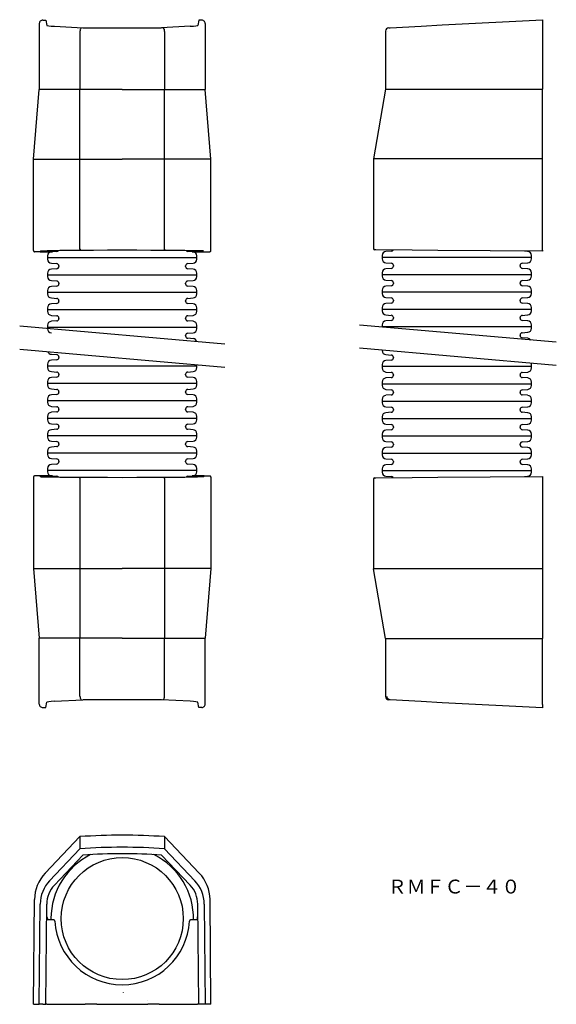
# Model space of a CAD drawing. Extents: x 4 to 236, y 59 to 484.
import ezdxf

# ---------------------------------------------------------------- set-up
doc = ezdxf.new("R2010")
doc.units = 0
doc.layers.get('0').update_dxf_attribs({"linetype": 'CONTINUOUS'})

msp = doc.modelspace()

# ---------------------------------------------------------------- linework, layer by layer
at = {"color": 7, "linetype": 'CONTINUOUS'}
for p, q in [((12.53, 482.64), (12.53, 454.14)), ((14.03, 484.14), (15.33, 484.14)), ((15.33, 484.14), (15.71, 481.88)), ((19.02, 481.45), (31.35, 480.77)), ((31.35, 480.77), (65.35, 480.77)), ((77.68, 481.45), (65.35, 480.77)), ((81.37, 484.14), (80.99, 481.88)), ((82.67, 484.14), (81.37, 484.14)), ((84.17, 482.64), (84.17, 454.14)), ((163.47, 480.84), (164.13, 480.87)), ((164.13, 480.87), (177.44, 481.57)), ((177.44, 481.57), (186.5, 482.04)), ((186.5, 482.04), (229.85, 484.32)), ((229.85, 484.32), (229.85, 482.82)), ((229.85, 482.82), (229.85, 454.32)), ((30.07, 479.2), (30.07, 479.18)), ((30.07, 479.18), (30.07, 454.14)), ((66.63, 479.18), (66.63, 479.2)), ((66.63, 479.18), (66.63, 454.14)), ((162.05, 479.34), (162.05, 454.32)), ((162.76, 479.35), (162.76, 479.38)), ((10.05, 424.14), (12.53, 454.14)), ((12.91, 454.14), (12.53, 454.14)), ((16.99, 454.14), (12.91, 454.14)), ((30.07, 454.14), (16.99, 454.14)), ((30.08, 424.14), (30.07, 454.14)), ((48.35, 454.14), (30.07, 454.14)), ((48.35, 454.14), (66.63, 454.14)), ((66.62, 424.14), (66.63, 454.14)), ((66.63, 454.14), (79.71, 454.14)), ((79.71, 454.14), (83.79, 454.14)), ((83.79, 454.14), (84.17, 454.14)), ((86.65, 424.14), (84.17, 454.14)), ((162.05, 454.32), (156.85, 424.32)), ((162.05, 454.32), (162.76, 454.32)), ((162.76, 454.32), (176.49, 454.32)), ((176.49, 454.32), (186.56, 454.32)), ((186.56, 454.32), (229.85, 454.32)), ((229.85, 424.32), (229.85, 454.32)), ((10.05, 424.14), (10.44, 424.14)), ((10.05, 384.64), (10.05, 424.14)), ((10.44, 424.14), (15.08, 424.14)), ((15.08, 424.14), (30.08, 424.14)), ((30.08, 424.14), (48.35, 424.14)), ((30.08, 385.27), (30.08, 424.14)), ((66.62, 424.14), (48.35, 424.14)), ((66.62, 385.27), (66.62, 424.14)), ((81.62, 424.14), (66.62, 424.14)), ((86.26, 424.14), (81.62, 424.14)), ((86.65, 424.14), (86.26, 424.14)), ((86.65, 384.64), (86.65, 424.14)), ((157.46, 424.32), (156.85, 424.32)), ((156.85, 424.32), (156.85, 385.45)), ((173.21, 424.32), (157.46, 424.32)), ((184.65, 424.32), (173.21, 424.32)), ((229.85, 424.32), (184.65, 424.32)), ((229.85, 384.82), (229.85, 424.32)), ((12.85, 384.14), (10.55, 384.14)), ((13.18, 384.47), (12.85, 384.14)), ((13.23, 384.47), (12.9, 384.14)), ((12.9, 384.19), (12.9, 384.14)), ((12.9, 384.14), (18.2, 384.14)), ((13.18, 384.47), (15.9, 384.47)), ((13.23, 384.47), (15.9, 384.47)), ((20.06, 384.28), (17.73, 384.11)), ((30.08, 385.27), (30.08, 385.27)), ((30.08, 385.27), (30.3, 384.77)), ((66.62, 385.27), (66.4, 384.77)), ((66.62, 385.27), (66.62, 385.27)), ((78.97, 384.11), (76.64, 384.28)), ((78.5, 384.14), (83.8, 384.14)), ((83.52, 384.47), (80.8, 384.47)), ((83.8, 384.14), (83.8, 384.19)), ((83.85, 384.14), (86.15, 384.14)), ((157.94, 384.94), (157.35, 384.95)), ((157.46, 385.44), (157.46, 385.45)), ((173.55, 384.81), (157.94, 384.94)), ((164.56, 384.45), (162.23, 384.28)), ((184.65, 384.71), (173.55, 384.81)), ((229.85, 384.32), (184.65, 384.71)), ((223.47, 384.28), (222.05, 384.38)), ((229.85, 384.82), (229.85, 384.32)), ((16.1, 382.37), (16.1, 381.64)), ((16.1, 381.64), (80.6, 381.64)), ((16.1, 381.64), (80.6, 381.64)), ((16.1, 381.64), (16.1, 380.92)), ((17.73, 379.18), (20.06, 379.01)), ((76.64, 379.01), (78.97, 379.18)), ((80.6, 381.64), (80.6, 382.37)), ((80.6, 380.92), (80.6, 381.64)), ((160.6, 382.54), (160.6, 381.82)), ((160.6, 381.82), (225.1, 381.82)), ((160.6, 381.82), (225.1, 381.82)), ((160.6, 381.82), (160.6, 381.1)), ((162.23, 379.35), (164.56, 379.18)), ((221.14, 379.18), (223.47, 379.35)), ((225.1, 381.82), (225.1, 382.54)), ((225.1, 381.1), (225.1, 381.82)), ((16.1, 374.87), (16.1, 374.14)), ((16.1, 374.14), (80.6, 374.14)), ((16.1, 374.14), (80.6, 374.14)), ((16.1, 374.14), (16.1, 373.42)), ((20.06, 376.78), (17.73, 376.61)), ((20.99, 378.01), (20.99, 377.78)), ((75.71, 377.78), (75.71, 378.01)), ((78.97, 376.61), (76.64, 376.78)), ((80.6, 374.14), (80.6, 374.87)), ((80.6, 373.42), (80.6, 374.14)), ((160.6, 375.04), (160.6, 374.32)), ((160.6, 374.32), (225.1, 374.32)), ((160.6, 374.32), (225.1, 374.32)), ((160.6, 374.32), (160.6, 373.6)), ((164.56, 376.95), (162.23, 376.78)), ((165.49, 378.19), (165.49, 377.95)), ((220.21, 377.95), (220.21, 378.19)), ((223.47, 376.78), (221.14, 376.95)), ((225.1, 374.32), (225.1, 375.04)), ((225.1, 373.6), (225.1, 374.32)), ((17.73, 371.68), (20.06, 371.51)), ((20.99, 370.51), (20.99, 370.28)), ((75.71, 370.28), (75.71, 370.51)), ((76.64, 371.51), (78.97, 371.68)), ((162.23, 371.85), (164.56, 371.68)), ((165.49, 370.69), (165.49, 370.45)), ((220.21, 370.45), (220.21, 370.69)), ((221.14, 371.68), (223.47, 371.85)), ((16.1, 367.37), (16.1, 366.64)), ((16.1, 366.64), (80.6, 366.64)), ((16.1, 366.64), (80.6, 366.64)), ((16.1, 366.64), (16.1, 365.92)), ((20.06, 369.28), (17.73, 369.11)), ((78.97, 369.11), (76.64, 369.28)), ((80.6, 366.64), (80.6, 367.37)), ((80.6, 365.92), (80.6, 366.64)), ((160.6, 367.54), (160.6, 366.82)), ((160.6, 366.82), (225.1, 366.82)), ((160.6, 366.82), (225.1, 366.82)), ((160.6, 366.82), (160.6, 366.1)), ((164.56, 369.45), (162.23, 369.28)), ((223.47, 369.28), (221.14, 369.45)), ((225.1, 366.82), (225.1, 367.54)), ((225.1, 366.1), (225.1, 366.82)), ((17.73, 364.18), (20.06, 364.01)), ((20.06, 361.78), (17.73, 361.61)), ((20.99, 363.01), (20.99, 362.78)), ((75.71, 362.78), (75.71, 363.01)), ((76.64, 364.01), (78.97, 364.18)), ((78.97, 361.61), (76.64, 361.78)), ((162.23, 364.35), (164.56, 364.18)), ((164.56, 361.95), (162.23, 361.78)), ((165.49, 363.19), (165.49, 362.95)), ((220.21, 362.95), (220.21, 363.19)), ((221.14, 364.18), (223.47, 364.35)), ((223.47, 361.78), (221.14, 361.95)), ((16.1, 359.87), (16.1, 359.14)), ((16.1, 359.14), (80.6, 359.14)), ((16.1, 359.14), (80.6, 359.14)), ((16.1, 359.14), (16.1, 358.42)), ((80.6, 359.14), (80.6, 359.87)), ((80.6, 358.42), (80.6, 359.14)), ((160.6, 360.04), (160.6, 359.32)), ((160.6, 359.32), (225.1, 359.32)), ((160.6, 359.32), (225.1, 359.32)), ((160.6, 359.32), (160.6, 358.6)), ((225.1, 359.32), (225.1, 360.04)), ((225.1, 358.6), (225.1, 359.32)), ((17.73, 356.68), (20.06, 356.51)), ((20.06, 354.28), (17.73, 354.11)), ((20.99, 355.51), (20.99, 355.28)), ((75.71, 355.28), (75.71, 355.51)), ((76.64, 356.51), (78.97, 356.68)), ((78.97, 354.11), (76.64, 354.28)), ((162.23, 356.85), (164.56, 356.68)), ((164.56, 354.45), (162.23, 354.28)), ((165.49, 355.69), (165.49, 355.45)), ((220.21, 355.45), (220.21, 355.69)), ((221.14, 356.68), (223.47, 356.85)), ((223.47, 354.28), (221.14, 354.45)), ((16.1, 352.37), (16.1, 351.64)), ((16.1, 351.64), (80.6, 351.64)), ((16.1, 351.64), (80.6, 351.64)), ((16.1, 351.64), (16.1, 350.92)), ((76.64, 349.01), (78.97, 349.18)), ((80.6, 351.64), (80.6, 352.37)), ((80.6, 350.92), (80.6, 351.64)), ((160.6, 352.54), (160.6, 351.82)), ((160.6, 351.82), (225.1, 351.82)), ((160.6, 351.82), (225.1, 351.82)), ((160.6, 351.82), (160.6, 351.62)), ((221.14, 349.18), (223.47, 349.35)), ((225.1, 351.82), (225.1, 352.54)), ((225.1, 351.1), (225.1, 351.82)), ((75.71, 347.78), (75.71, 348.01)), ((78.97, 346.61), (76.64, 346.78)), ((220.21, 347.95), (220.21, 348.19)), ((223.47, 346.78), (221.14, 346.95)), ((160.6, 341.62), (160.6, 341.46)), ((17.73, 339.89), (20.06, 339.72)), ((20.06, 337.49), (17.73, 337.32)), ((20.99, 338.72), (20.99, 338.49)), ((162.23, 339.72), (164.56, 339.55)), ((164.56, 337.32), (162.23, 337.15)), ((165.49, 338.55), (165.49, 338.31)), ((16.1, 335.58), (16.1, 334.86)), ((16.1, 334.86), (80.6, 334.86)), ((16.1, 334.86), (80.6, 334.86)), ((16.1, 334.86), (16.1, 334.13)), ((17.73, 332.39), (20.06, 332.22)), ((76.64, 332.22), (78.97, 332.39)), ((80.6, 334.86), (80.6, 335.28)), ((80.6, 334.13), (80.6, 334.86)), ((160.6, 335.4), (160.6, 334.68)), ((160.6, 334.68), (225.1, 334.68)), ((160.6, 334.68), (225.1, 334.68)), ((160.6, 334.68), (160.6, 333.96)), ((162.23, 332.22), (164.56, 332.05)), ((221.14, 332.05), (223.47, 332.22)), ((225.1, 334.68), (225.1, 335.4)), ((225.1, 333.96), (225.1, 334.68)), ((16.1, 328.08), (16.1, 327.36)), ((16.1, 327.36), (80.6, 327.36)), ((16.1, 327.36), (80.6, 327.36)), ((16.1, 327.36), (16.1, 326.63)), ((20.06, 329.99), (17.73, 329.82)), ((20.99, 331.22), (20.99, 330.99)), ((75.71, 330.99), (75.71, 331.22)), ((78.97, 329.82), (76.64, 329.99)), ((80.6, 327.36), (80.6, 328.08)), ((80.6, 326.63), (80.6, 327.36)), ((160.6, 327.9), (160.6, 327.18)), ((164.56, 329.82), (162.23, 329.65)), ((165.49, 331.05), (165.49, 330.81)), ((220.21, 330.81), (220.21, 331.05)), ((223.47, 329.65), (221.14, 329.82)), ((225.1, 327.18), (225.1, 327.9)), ((17.73, 324.89), (20.06, 324.72)), ((20.99, 323.72), (20.99, 323.49)), ((75.71, 323.49), (75.71, 323.72)), ((76.64, 324.72), (78.97, 324.89)), ((160.6, 327.18), (225.1, 327.18)), ((160.6, 327.18), (225.1, 327.18)), ((160.6, 327.18), (160.6, 326.46)), ((162.23, 324.72), (164.56, 324.55)), ((165.49, 323.55), (165.49, 323.31)), ((220.21, 323.31), (220.21, 323.55)), ((221.14, 324.55), (223.47, 324.72)), ((225.1, 326.46), (225.1, 327.18)), ((16.1, 320.58), (16.1, 319.86)), ((16.1, 319.86), (80.6, 319.86)), ((16.1, 319.86), (80.6, 319.86)), ((16.1, 319.86), (16.1, 319.13)), ((20.06, 322.49), (17.73, 322.32)), ((78.97, 322.32), (76.64, 322.49)), ((80.6, 319.86), (80.6, 320.58)), ((80.6, 319.13), (80.6, 319.86)), ((160.6, 320.4), (160.6, 319.68)), ((160.6, 319.68), (225.1, 319.68)), ((160.6, 319.68), (225.1, 319.68)), ((160.6, 319.68), (160.6, 318.96)), ((164.56, 322.32), (162.23, 322.15)), ((223.47, 322.15), (221.14, 322.32)), ((225.1, 319.68), (225.1, 320.4)), ((225.1, 318.96), (225.1, 319.68)), ((17.73, 317.39), (20.06, 317.22)), ((20.06, 314.99), (17.73, 314.82)), ((20.99, 316.22), (20.99, 315.99)), ((75.71, 315.99), (75.71, 316.22)), ((76.64, 317.22), (78.97, 317.39)), ((78.97, 314.82), (76.64, 314.99)), ((162.23, 317.22), (164.56, 317.05)), ((164.56, 314.82), (162.23, 314.65)), ((165.49, 316.05), (165.49, 315.81)), ((220.21, 315.81), (220.21, 316.05)), ((221.14, 317.05), (223.47, 317.22)), ((223.47, 314.65), (221.14, 314.82)), ((16.1, 313.08), (16.1, 312.36)), ((16.1, 312.36), (80.6, 312.36)), ((16.1, 312.36), (80.6, 312.36)), ((16.1, 312.36), (16.1, 311.63)), ((80.6, 312.36), (80.6, 313.08)), ((80.6, 311.63), (80.6, 312.36)), ((160.6, 312.9), (160.6, 312.18)), ((160.6, 312.18), (225.1, 312.18)), ((160.6, 312.18), (225.1, 312.18)), ((160.6, 312.18), (160.6, 311.46)), ((225.1, 312.18), (225.1, 312.9)), ((225.1, 311.46), (225.1, 312.18)), ((17.73, 309.89), (20.06, 309.72)), ((20.06, 307.49), (17.73, 307.32)), ((20.99, 308.72), (20.99, 308.49)), ((75.71, 308.49), (75.71, 308.72)), ((76.64, 309.72), (78.97, 309.89)), ((78.97, 307.32), (76.64, 307.49)), ((162.23, 309.72), (164.56, 309.55)), ((164.56, 307.32), (162.23, 307.15)), ((165.49, 308.55), (165.49, 308.31)), ((220.21, 308.31), (220.21, 308.55)), ((221.14, 309.55), (223.47, 309.72)), ((223.47, 307.15), (221.14, 307.32)), ((16.1, 305.58), (16.1, 304.86)), ((16.1, 304.86), (80.6, 304.86)), ((16.1, 304.86), (80.6, 304.86)), ((16.1, 304.86), (16.1, 304.13)), ((17.73, 302.39), (20.06, 302.22)), ((76.64, 302.22), (78.97, 302.39)), ((80.6, 304.86), (80.6, 305.58)), ((80.6, 304.13), (80.6, 304.86)), ((160.6, 305.4), (160.6, 304.68)), ((160.6, 304.68), (225.1, 304.68)), ((160.6, 304.68), (225.1, 304.68)), ((160.6, 304.68), (160.6, 303.96)), ((162.23, 302.22), (164.56, 302.05)), ((221.14, 302.05), (223.47, 302.22)), ((225.1, 304.68), (225.1, 305.4)), ((225.1, 303.96), (225.1, 304.68)), ((16.1, 298.08), (16.1, 297.36)), ((20.06, 299.99), (17.73, 299.82)), ((20.99, 301.22), (20.99, 300.99)), ((75.71, 300.99), (75.71, 301.22)), ((78.97, 299.82), (76.64, 299.99)), ((80.6, 297.36), (80.6, 298.08)), ((160.6, 297.9), (160.6, 297.18)), ((164.56, 299.82), (162.23, 299.65)), ((165.49, 301.05), (165.49, 300.81)), ((220.21, 300.81), (220.21, 301.05)), ((223.47, 299.65), (221.14, 299.82)), ((225.1, 297.18), (225.1, 297.9)), ((16.1, 297.36), (80.6, 297.36)), ((16.1, 297.36), (80.6, 297.36)), ((16.1, 297.36), (16.1, 296.63)), ((17.73, 294.89), (20.06, 294.72)), ((20.99, 293.72), (20.99, 293.49)), ((75.71, 293.49), (75.71, 293.72)), ((76.64, 294.72), (78.97, 294.89)), ((80.6, 296.63), (80.6, 297.36)), ((160.6, 297.18), (225.1, 297.18)), ((160.6, 297.18), (225.1, 297.18)), ((160.6, 297.18), (160.6, 296.46)), ((162.23, 294.72), (164.56, 294.55)), ((165.49, 293.55), (165.49, 293.31)), ((220.21, 293.31), (220.21, 293.55)), ((221.14, 294.55), (223.47, 294.72)), ((225.1, 296.46), (225.1, 297.18)), ((16.1, 290.58), (16.1, 289.86)), ((16.1, 289.86), (80.6, 289.86)), ((16.1, 289.86), (80.6, 289.86)), ((16.1, 289.86), (16.1, 289.13)), ((20.06, 292.49), (17.73, 292.32)), ((78.97, 292.32), (76.64, 292.49)), ((80.6, 289.86), (80.6, 290.58)), ((80.6, 289.13), (80.6, 289.86)), ((160.6, 290.4), (160.6, 289.68)), ((160.6, 289.68), (225.1, 289.68)), ((160.6, 289.68), (225.1, 289.68)), ((160.6, 289.68), (160.6, 288.96)), ((164.56, 292.32), (162.23, 292.15)), ((223.47, 292.15), (221.14, 292.32)), ((225.1, 289.68), (225.1, 290.4)), ((225.1, 288.96), (225.1, 289.68)), ((10.05, 286.86), (10.05, 247.36)), ((12.85, 287.36), (10.55, 287.36)), ((13.18, 287.03), (12.85, 287.36)), ((18.2, 287.36), (12.9, 287.36)), ((12.9, 287.36), (12.9, 287.31)), ((13.18, 287.03), (15.9, 287.03)), ((15.9, 287.03), (13.23, 287.03)), ((17.73, 287.39), (20.06, 287.22)), ((30.08, 286.23), (30.3, 286.73)), ((30.08, 286.23), (30.08, 247.36)), ((30.08, 286.23), (30.08, 286.23)), ((66.62, 286.23), (66.4, 286.73)), ((66.62, 286.23), (66.62, 247.36)), ((66.62, 286.23), (66.62, 286.23)), ((76.64, 287.22), (78.97, 287.39)), ((83.8, 287.36), (78.5, 287.36)), ((83.47, 287.03), (80.8, 287.03)), ((83.47, 287.03), (83.8, 287.36)), ((83.8, 287.31), (83.8, 287.36)), ((83.85, 287.36), (86.15, 287.36)), ((86.65, 286.86), (86.65, 247.36)), ((156.85, 286.05), (156.85, 247.18)), ((157.35, 286.55), (157.94, 286.56)), ((157.46, 286.06), (157.46, 286.05)), ((157.94, 286.56), (173.55, 286.69)), ((162.23, 287.22), (164.56, 287.05)), ((173.55, 286.69), (184.65, 286.79)), ((184.65, 286.79), (229.85, 287.18)), ((222.05, 287.12), (223.47, 287.22)), ((229.85, 287.18), (229.85, 286.68)), ((229.85, 286.68), (229.85, 247.18)), ((10.05, 247.36), (10.44, 247.36)), ((10.05, 247.36), (12.53, 217.36)), ((10.44, 247.36), (15.08, 247.36)), ((15.08, 247.36), (30.08, 247.36)), ((30.08, 247.36), (30.07, 217.36)), ((30.08, 247.36), (48.35, 247.36)), ((66.62, 247.36), (48.35, 247.36)), ((66.62, 247.36), (66.63, 217.36)), ((81.62, 247.36), (66.62, 247.36)), ((86.26, 247.36), (81.62, 247.36)), ((86.65, 247.36), (84.17, 217.36)), ((86.65, 247.36), (86.26, 247.36)), ((162.05, 217.18), (156.85, 247.18)), ((157.46, 247.18), (156.85, 247.18)), ((173.21, 247.18), (157.46, 247.18)), ((184.65, 247.18), (173.21, 247.18)), ((229.85, 247.18), (184.65, 247.18)), ((229.85, 247.18), (229.85, 217.18)), ((12.91, 217.36), (12.53, 217.36)), ((12.53, 188.86), (12.53, 217.36)), ((16.99, 217.36), (12.91, 217.36)), ((30.07, 217.36), (16.99, 217.36)), ((48.35, 217.36), (30.07, 217.36)), ((30.07, 192.32), (30.07, 217.36)), ((48.35, 217.36), (66.63, 217.36)), ((66.63, 217.36), (79.71, 217.36)), ((66.63, 192.32), (66.63, 217.36)), ((79.71, 217.36), (83.79, 217.36)), ((83.79, 217.36), (84.17, 217.36)), ((84.17, 188.86), (84.17, 217.36)), ((162.05, 217.18), (162.76, 217.18)), ((162.05, 217.18), (162.05, 192.16)), ((162.76, 217.18), (176.49, 217.18)), ((176.49, 217.18), (186.56, 217.18)), ((186.56, 217.18), (229.85, 217.18)), ((229.85, 188.68), (229.85, 217.18)), ((30.07, 192.32), (30.07, 192.3)), ((66.63, 192.3), (66.63, 192.32)), ((162.76, 192.12), (162.76, 192.15)), ((14.03, 187.36), (15.33, 187.36)), ((15.33, 187.36), (15.71, 189.62)), ((19.02, 190.05), (31.35, 190.73)), ((65.35, 190.73), (31.35, 190.73)), ((77.68, 190.05), (65.35, 190.73)), ((81.37, 187.36), (80.99, 189.62)), ((82.67, 187.36), (81.37, 187.36)), ((164.13, 190.63), (163.47, 190.66)), ((177.44, 189.93), (164.13, 190.63)), ((186.5, 189.46), (177.44, 189.93)), ((229.85, 187.18), (186.5, 189.46)), ((229.85, 188.68), (229.85, 187.18)), ((15.08, 115.89), (30.08, 131.64)), ((30.08, 131.64), (30.07, 126.34)), ((81.62, 115.89), (66.62, 131.64)), ((66.62, 131.64), (66.63, 126.34)), ((16.99, 112.61), (30.07, 126.34)), ((19.02, 110.68), (31.35, 123.63)), ((30.07, 126.34), (30.07, 126.34)), ((48.1, 126.97), (48.1, 127.16)), ((77.68, 110.68), (65.35, 123.63)), ((66.63, 126.34), (66.63, 126.34)), ((66.63, 126.34), (79.71, 112.61)), ((10.05, 59.25), (10.44, 104.45)), ((12.53, 59.25), (12.91, 102.54)), ((15.33, 59.25), (15.71, 102.51)), ((81.37, 59.25), (80.99, 102.51)), ((83.79, 102.54), (84.17, 59.25)), ((86.65, 59.25), (86.26, 104.45)), ((15.66, 96.75), (15.9, 96.75)), ((15.9, 96.75), (15.9, 96.23)), ((16.1, 96.75), (15.9, 96.75)), ((18.8, 95.65), (16.44, 95.65)), ((19.29, 95.18), (19.3, 95.18)), ((77.4, 95.18), (77.41, 95.18)), ((80.26, 95.65), (77.9, 95.65)), ((80.8, 96.75), (80.6, 96.75)), ((80.8, 96.23), (80.8, 96.75)), ((80.8, 96.75), (81.04, 96.75)), ((48.85, 64.25), (48.85, 64.29)), ((59.37, 60.87), (59.37, 60.87)), ((10.05, 59.25), (12.53, 59.25)), ((14.03, 59.25), (12.53, 59.25)), ((14.03, 59.25), (15.33, 59.25)), ((15.81, 59.25), (15.33, 59.25)), ((15.81, 59.25), (32.35, 59.25)), ((33.35, 59.25), (32.35, 59.25)), ((36.35, 59.25), (33.35, 59.25)), ((37.35, 59.25), (36.35, 59.25)), ((37.35, 59.25), (59.35, 59.25)), ((60.35, 59.25), (59.35, 59.25)), ((63.35, 59.25), (60.35, 59.25)), ((64.35, 59.25), (63.35, 59.25)), ((64.35, 59.25), (80.89, 59.25)), ((81.37, 59.25), (80.89, 59.25)), ((82.67, 59.25), (81.37, 59.25)), ((84.17, 59.25), (82.67, 59.25)), ((86.65, 59.25), (84.17, 59.25))]:
    msp.add_line(p, q, dxfattribs=at)
at = {"color": 253, "linetype": 'CONTINUOUS'}
for p, q in [((92.65, 344.23), (4.05, 351.98)), ((235.85, 345.04), (150.85, 352.47)), ((92.65, 334.23), (4.05, 341.98)), ((235.85, 335.04), (150.85, 342.47))]:
    msp.add_line(p, q, dxfattribs=at)
at = {"color": 7, "linetype": 'CONTINUOUS'}
for points in [[(14.03, 484.14), (13.74, 484.12), (13.46, 484.03), (13.2, 483.89), (12.97, 483.7), (12.78, 483.48), (12.65, 483.22), (12.56, 482.94), (12.53, 482.64)], [(15.71, 481.88), (15.94, 481.76), (16.59, 481.65), (17.62, 481.54), (19.02, 481.45)], [(30.75, 480.7), (30.57, 480.62), (30.42, 480.47), (30.29, 480.25), (30.2, 480.04)], [(77.68, 481.45), (79.08, 481.54), (80.11, 481.65), (80.76, 481.76), (80.99, 481.88)], [(84.17, 482.64), (84.14, 482.94), (84.05, 483.22), (83.92, 483.48), (83.73, 483.7), (83.5, 483.89), (83.24, 484.03), (82.96, 484.12), (82.67, 484.14)], [(10.05, 384.64), (10.06, 384.55), (10.09, 384.45), (10.13, 384.37), (10.2, 384.29), (10.27, 384.23), (10.36, 384.18), (10.45, 384.15), (10.55, 384.14)], [(80.8, 384.47), (80.18, 384.53), (78.33, 384.58), (75.33, 384.63), (71.3, 384.67), (66.38, 384.71), (60.77, 384.73), (54.68, 384.75), (48.35, 384.76), (42.02, 384.75), (35.93, 384.73), (30.32, 384.71), (25.4, 384.67), (21.37, 384.63), (18.37, 384.58), (16.52, 384.53), (15.9, 384.47)], [(86.15, 384.14), (86.25, 384.15), (86.34, 384.18), (86.43, 384.23), (86.5, 384.29), (86.57, 384.37), (86.61, 384.45), (86.64, 384.55), (86.65, 384.64)], [(10.55, 287.36), (10.45, 287.35), (10.36, 287.32), (10.27, 287.27), (10.2, 287.21), (10.13, 287.13), (10.09, 287.05), (10.06, 286.95), (10.05, 286.86)], [(15.9, 287.03), (16.52, 286.97), (18.37, 286.92), (21.37, 286.87), (25.4, 286.83), (30.32, 286.79), (35.93, 286.77), (42.02, 286.75), (48.35, 286.74), (54.68, 286.75), (60.77, 286.77), (66.38, 286.79), (71.3, 286.83), (75.33, 286.87), (78.33, 286.92), (80.18, 286.97), (80.8, 287.03)], [(86.65, 286.86), (86.64, 286.95), (86.61, 287.05), (86.57, 287.13), (86.5, 287.21), (86.43, 287.27), (86.34, 287.32), (86.25, 287.35), (86.15, 287.36)], [(65.95, 190.8), (66.13, 190.88), (66.28, 191.03), (66.41, 191.25), (66.5, 191.46)], [(12.53, 188.86), (12.56, 188.56), (12.65, 188.28), (12.78, 188.02), (12.97, 187.8), (13.2, 187.61), (13.46, 187.47), (13.74, 187.38), (14.03, 187.36)], [(19.02, 190.05), (17.62, 189.96), (16.59, 189.85), (15.94, 189.74), (15.71, 189.62)], [(80.99, 189.62), (80.76, 189.74), (80.11, 189.85), (79.08, 189.96), (77.68, 190.05)], [(82.67, 187.36), (82.96, 187.38), (83.24, 187.47), (83.5, 187.61), (83.73, 187.8), (83.92, 188.02), (84.05, 188.28), (84.14, 188.56), (84.17, 188.86)]]:
    msp.add_lwpolyline(points, dxfattribs=at)
at = {"color": 7, "linetype": 'CONTINUOUS', "extrusion": (0, 0, -1)}
for points in [[(-65.95, 480.7), (-66.13, 480.62), (-66.28, 480.47), (-66.41, 480.25), (-66.5, 480.04)], [(-30.75, 190.8), (-30.57, 190.88), (-30.42, 191.03), (-30.29, 191.25), (-30.2, 191.46)], [(-164.13, 190.63), (-164.12, 190.63), (-164.04, 190.63), (-163.96, 190.65), (-163.88, 190.66), (-163.8, 190.68), (-163.75, 190.7), (-163.69, 190.72), (-163.64, 190.74), (-163.58, 190.77), (-163.53, 190.8), (-163.47, 190.83), (-163.42, 190.86), (-163.37, 190.9), (-163.32, 190.93), (-163.28, 190.97), (-163.24, 191.01), (-163.2, 191.05), (-163.15, 191.09), (-163.11, 191.14), (-163.08, 191.18), (-163.04, 191.23), (-163.01, 191.28), (-162.98, 191.33), (-162.95, 191.38), (-162.92, 191.43), (-162.9, 191.48), (-162.87, 191.54), (-162.85, 191.59), (-162.83, 191.65), (-162.81, 191.71), (-162.8, 191.76), (-162.79, 191.82), (-162.78, 191.88), (-162.77, 191.94), (-162.76, 192), (-162.76, 192.06), (-162.76, 192.12)], [(-16.44, 95.65), (-16.42, 95.65), (-16.4, 95.65), (-16.38, 95.65), (-16.37, 95.66), (-16.35, 95.66), (-16.33, 95.66), (-16.31, 95.67), (-16.28, 95.68), (-16.26, 95.69), (-16.24, 95.69), (-16.22, 95.71), (-16.2, 95.72), (-16.18, 95.73), (-16.16, 95.74), (-16.14, 95.76), (-16.12, 95.77), (-16.11, 95.78), (-16.09, 95.8), (-16.08, 95.81), (-16.07, 95.82), (-16.06, 95.83), (-16.05, 95.84), (-16.04, 95.85), (-16.02, 95.88), (-16.01, 95.9), (-15.99, 95.92), (-15.98, 95.94), (-15.97, 95.96), (-15.96, 95.99), (-15.95, 96.01), (-15.94, 96.04), (-15.93, 96.07), (-15.92, 96.1), (-15.91, 96.13), (-15.91, 96.16), (-15.91, 96.19), (-15.9, 96.23)], [(-80.8, 96.23), (-80.79, 96.19), (-80.79, 96.16), (-80.79, 96.13), (-80.78, 96.1), (-80.77, 96.07), (-80.76, 96.03), (-80.75, 96), (-80.73, 95.96), (-80.71, 95.94), (-80.7, 95.91), (-80.68, 95.88), (-80.66, 95.86), (-80.66, 95.85), (-80.65, 95.84), (-80.64, 95.83), (-80.63, 95.82), (-80.62, 95.81), (-80.6, 95.79), (-80.59, 95.78), (-80.57, 95.77), (-80.56, 95.75), (-80.54, 95.74), (-80.52, 95.73), (-80.49, 95.71), (-80.47, 95.7), (-80.45, 95.69), (-80.42, 95.68), (-80.4, 95.67), (-80.37, 95.66), (-80.36, 95.66), (-80.34, 95.66), (-80.32, 95.65), (-80.3, 95.65), (-80.28, 95.65), (-80.26, 95.65)]]:
    msp.add_lwpolyline(points, dxfattribs=at)
at = {"color": 7, "linetype": 'CONTINUOUS'}
msp.add_circle((48.35, 96.25), 26.35, dxfattribs=at)
for centre, radius, start, end in [((163.55, 479.34), 1.5, 93, 180), ((33.03, 479.15), 2.96, 162.4218, 178.9015), ((63.67, 479.15), 2.96, 1.0985, 17.5782), ((17.85, 382.37), 1.75, 94.0939, 180), ((19.99, 385.28), 1, 274.0939, 319.0914), ((76.71, 385.28), 1, 220.9086, 265.9061), ((78.85, 382.37), 1.75, 0, 85.9061), ((157.35, 385.45), 0.5, 180, 269.5), ((162.35, 382.54), 1.75, 94.0939, 180), ((164.49, 385.45), 1, 274.0939, 325.4045), ((223.35, 382.54), 1.75, 0, 85.9061), ((17.85, 380.92), 1.75, 180, 265.9061), ((19.99, 378.01), 1, 0, 85.9061), ((76.71, 378.01), 1, 94.0939, 180), ((78.85, 380.92), 1.75, 274.0939, 0), ((162.35, 381.1), 1.75, 180, 265.9061), ((164.49, 378.19), 1, 0, 85.9061), ((221.21, 378.19), 1, 94.0939, 180), ((223.35, 381.1), 1.75, 274.0939, 0), ((17.85, 374.87), 1.75, 94.0939, 180), ((19.99, 377.78), 1, 274.0939, 0), ((76.71, 377.78), 1, 180, 265.9061), ((78.85, 374.87), 1.75, 0, 85.9061), ((162.35, 375.04), 1.75, 94.0939, 180), ((164.49, 377.95), 1, 274.0939, 0), ((221.21, 377.95), 1, 180, 265.9061), ((223.35, 375.04), 1.75, 0, 85.9061), ((17.85, 373.42), 1.75, 180, 265.9061), ((19.99, 370.51), 1, 0, 85.9061), ((19.99, 370.28), 1, 274.0939, 0), ((76.71, 370.51), 1, 94.0939, 180), ((76.71, 370.28), 1, 180, 265.9061), ((78.85, 373.42), 1.75, 274.0939, 0), ((162.35, 373.6), 1.75, 180, 265.9061), ((164.49, 370.69), 1, 0, 85.9061), ((164.49, 370.45), 1, 274.0939, 0), ((221.21, 370.69), 1, 94.0939, 180), ((221.21, 370.45), 1, 180, 265.9061), ((223.35, 373.6), 1.75, 274.0939, 0), ((17.85, 367.37), 1.75, 94.0939, 180), ((17.85, 365.92), 1.75, 180, 265.9061), ((78.85, 367.37), 1.75, 0, 85.9061), ((78.85, 365.92), 1.75, 274.0939, 0), ((162.35, 367.54), 1.75, 94.0939, 180), ((162.35, 366.1), 1.75, 180, 265.9061), ((223.35, 367.54), 1.75, 0, 85.9061), ((223.35, 366.1), 1.75, 274.0939, 0), ((17.85, 359.87), 1.75, 94.0939, 180), ((19.99, 363.01), 1, 0, 85.9061), ((19.99, 362.78), 1, 274.0939, 0), ((76.71, 363.01), 1, 94.0939, 180), ((76.71, 362.78), 1, 180, 265.9061), ((78.85, 359.87), 1.75, 0, 85.9061), ((162.35, 360.04), 1.75, 94.0939, 180), ((164.49, 363.19), 1, 0, 85.9061), ((164.49, 362.95), 1, 274.0939, 0), ((221.21, 363.19), 1, 94.0939, 180), ((221.21, 362.95), 1, 180, 265.9061), ((223.35, 360.04), 1.75, 0, 85.9061), ((17.85, 358.42), 1.75, 180, 265.9061), ((78.85, 358.42), 1.75, 274.0939, 0), ((162.35, 358.6), 1.75, 180, 265.9061), ((223.35, 358.6), 1.75, 274.0939, 0), ((17.85, 352.37), 1.75, 94.0939, 180), ((19.99, 355.51), 1, 0, 85.9061), ((19.99, 355.28), 1, 274.0939, 0), ((76.71, 355.51), 1, 94.0939, 180), ((76.71, 355.28), 1, 180, 265.9061), ((78.85, 352.37), 1.75, 0, 85.9061), ((162.35, 352.54), 1.75, 94.0939, 180), ((164.49, 355.69), 1, 0, 85.9061), ((164.49, 355.45), 1, 274.0939, 0), ((221.21, 355.69), 1, 94.0939, 180), ((221.21, 355.45), 1, 180, 265.9061), ((223.35, 352.54), 1.75, 0, 85.9061), ((17.85, 350.92), 1.75, 180, 265.9061), ((76.71, 348.01), 1, 94.0939, 180), ((78.85, 350.92), 1.75, 274.0939, 0), ((221.21, 348.19), 1, 94.0939, 180), ((223.35, 351.1), 1.75, 274.0939, 0), ((76.71, 347.78), 1, 180, 265.9061), ((78.85, 344.87), 1.75, 13.883, 85.9061), ((221.21, 347.95), 1, 180, 265.9061), ((223.35, 345.04), 1.75, 33.4541, 85.9061), ((17.85, 341.63), 1.75, 204.4597, 265.9061), ((162.35, 341.46), 1.75, 180, 265.9061), ((17.85, 335.58), 1.75, 94.0939, 180), ((19.99, 338.72), 1, 0, 85.9061), ((19.99, 338.49), 1, 274.0939, 0), ((162.35, 335.4), 1.75, 94.0939, 180), ((164.49, 338.55), 1, 0, 85.9061), ((164.49, 338.31), 1, 274.0939, 0), ((223.35, 335.4), 1.75, 0, 19.4043), ((17.85, 334.13), 1.75, 180, 265.9061), ((19.99, 331.22), 1, 0, 85.9061), ((76.71, 331.22), 1, 94.0939, 180), ((78.85, 334.13), 1.75, 274.0939, 0), ((162.35, 333.96), 1.75, 180, 265.9061), ((164.49, 331.05), 1, 0, 85.9061), ((221.21, 331.05), 1, 94.0939, 180), ((223.35, 333.96), 1.75, 274.0939, 0), ((17.85, 328.08), 1.75, 94.0939, 180), ((19.99, 330.99), 1, 274.0939, 0), ((76.71, 330.99), 1, 180, 265.9061), ((78.85, 328.08), 1.75, 0, 85.9061), ((162.35, 327.9), 1.75, 94.0939, 180), ((164.49, 330.81), 1, 274.0939, 0), ((221.21, 330.81), 1, 180, 265.9061), ((223.35, 327.9), 1.75, 0, 85.9061), ((17.85, 326.63), 1.75, 180, 265.9061), ((19.99, 323.72), 1, 0, 85.9061), ((19.99, 323.49), 1, 274.0939, 0), ((76.71, 323.72), 1, 94.0939, 180), ((76.71, 323.49), 1, 180, 265.9061), ((78.85, 326.63), 1.75, 274.0939, 0), ((162.35, 326.46), 1.75, 180, 265.9061), ((164.49, 323.55), 1, 0, 85.9061), ((164.49, 323.31), 1, 274.0939, 0), ((221.21, 323.55), 1, 94.0939, 180), ((221.21, 323.31), 1, 180, 265.9061), ((223.35, 326.46), 1.75, 274.0939, 0), ((17.85, 320.58), 1.75, 94.0939, 180), ((17.85, 319.13), 1.75, 180, 265.9061), ((78.85, 320.58), 1.75, 0, 85.9061), ((78.85, 319.13), 1.75, 274.0939, 0), ((162.35, 320.4), 1.75, 94.0939, 180), ((162.35, 318.96), 1.75, 180, 265.9061), ((223.35, 320.4), 1.75, 0, 85.9061), ((223.35, 318.96), 1.75, 274.0939, 0), ((17.85, 313.08), 1.75, 94.0939, 180), ((19.99, 316.22), 1, 0, 85.9061), ((19.99, 315.99), 1, 274.0939, 0), ((76.71, 316.22), 1, 94.0939, 180), ((76.71, 315.99), 1, 180, 265.9061), ((78.85, 313.08), 1.75, 0, 85.9061), ((162.35, 312.9), 1.75, 94.0939, 180), ((164.49, 316.05), 1, 0, 85.9061), ((164.49, 315.81), 1, 274.0939, 0), ((221.21, 316.05), 1, 94.0939, 180), ((221.21, 315.81), 1, 180, 265.9061), ((223.35, 312.9), 1.75, 0, 85.9061), ((17.85, 311.63), 1.75, 180, 265.9061), ((78.85, 311.63), 1.75, 274.0939, 0), ((162.35, 311.46), 1.75, 180, 265.9061), ((223.35, 311.46), 1.75, 274.0939, 0), ((17.85, 305.58), 1.75, 94.0939, 180), ((19.99, 308.72), 1, 0, 85.9061), ((19.99, 308.49), 1, 274.0939, 0), ((76.71, 308.72), 1, 94.0939, 180), ((76.71, 308.49), 1, 180, 265.9061), ((78.85, 305.58), 1.75, 0, 85.9061), ((162.35, 305.4), 1.75, 94.0939, 180), ((164.49, 308.55), 1, 0, 85.9061), ((164.49, 308.31), 1, 274.0939, 0), ((221.21, 308.55), 1, 94.0939, 180), ((221.21, 308.31), 1, 180, 265.9061), ((223.35, 305.4), 1.75, 0, 85.9061), ((17.85, 304.13), 1.75, 180, 265.9061), ((19.99, 301.22), 1, 0, 85.9061), ((76.71, 301.22), 1, 94.0939, 180), ((78.85, 304.13), 1.75, 274.0939, 0), ((162.35, 303.96), 1.75, 180, 265.9061), ((164.49, 301.05), 1, 0, 85.9061), ((221.21, 301.05), 1, 94.0939, 180), ((223.35, 303.96), 1.75, 274.0939, 0), ((17.85, 298.08), 1.75, 94.0939, 180), ((19.99, 300.99), 1, 274.0939, 0), ((76.71, 300.99), 1, 180, 265.9061), ((78.85, 298.08), 1.75, 0, 85.9061), ((162.35, 297.9), 1.75, 94.0939, 180), ((164.49, 300.81), 1, 274.0939, 0), ((221.21, 300.81), 1, 180, 265.9061), ((223.35, 297.9), 1.75, 0, 85.9061), ((17.85, 296.63), 1.75, 180, 265.9061), ((19.99, 293.72), 1, 0, 85.9061), ((19.99, 293.49), 1, 274.0939, 0), ((76.71, 293.72), 1, 94.0939, 180), ((76.71, 293.49), 1, 180, 265.9061), ((78.85, 296.63), 1.75, 274.0939, 0), ((162.35, 296.46), 1.75, 180, 265.9061), ((164.49, 293.55), 1, 0, 85.9061), ((164.49, 293.31), 1, 274.0939, 0), ((221.21, 293.55), 1, 94.0939, 180), ((221.21, 293.31), 1, 180, 265.9061), ((223.35, 296.46), 1.75, 274.0939, 0), ((17.85, 290.58), 1.75, 94.0939, 180), ((17.85, 289.13), 1.75, 180, 265.9061), ((78.85, 290.58), 1.75, 0, 85.9061), ((78.85, 289.13), 1.75, 274.0939, 0), ((162.35, 290.4), 1.75, 94.0939, 180), ((223.35, 290.4), 1.75, 0, 85.9061), ((19.99, 286.22), 1, 40.9086, 85.9061), ((76.71, 286.22), 1, 94.0939, 139.0914), ((157.35, 286.05), 0.5, 90.5, 180), ((162.35, 288.96), 1.75, 180, 265.9061), ((164.49, 286.05), 1, 34.5955, 85.9061), ((223.35, 288.96), 1.75, 274.0939, 0), ((33.03, 192.35), 2.96, 181.0985, 197.5782), ((63.67, 192.35), 2.96, 342.4218, 358.9015), ((163.55, 192.16), 1.5, 180, 267), ((48.35, -141.75), 274, 90, 93.8239), ((48.35, -141.75), 274, 86.1761, 90), ((48.35, 96.25), 30.79, 116.3039, 180), ((48.35, -109.75), 236.8, 85.5716, 94.4284), ((48.35, -109.75), 234, 85.8338, 94.1662), ((48.35, 96.25), 30.79, 90.0508, 90.457), ((48.35, 96.25), 30.79, 358.8846, 63.6961), ((27.24, 104.3), 16.8, 136.4001, 179.5), ((69.46, 104.3), 16.8, 0.5, 43.5999), ((27.71, 102.41), 14.8, 136.4001, 179.5), ((27.71, 102.41), 12, 136.4001, 179.5), ((68.99, 102.41), 12, 0.5, 43.5999), ((68.99, 102.41), 14.8, 0.5, 43.5999), ((48.35, 96.75), 32.45, 180, 180.9152), ((48.35, 96.25), 32.25, 180, 180.8365), ((48.35, 96.25), 30.79, 180, 181.1154), ((18.8, 95.15), 0.5, 3.1563, 90), ((48.35, 96.78), 29.1, 183.1573, 356.8427), ((77.9, 95.15), 0.5, 90, 176.8437), ((48.35, 96.75), 32.45, 359.0848, 0)]:
    msp.add_arc(centre, radius, start, end, dxfattribs=at)

# ---------------------------------------------------------------- texts
at = {"color": 7, "insert": (163.01, 113.07), "char_height": 6, "attachment_point": 1}
msp.add_mtext('{\\fＭＳ ゴシック;ＲＭＦＣ－４０}', dxfattribs=at)

doc.saveas('drawing.dxf')
